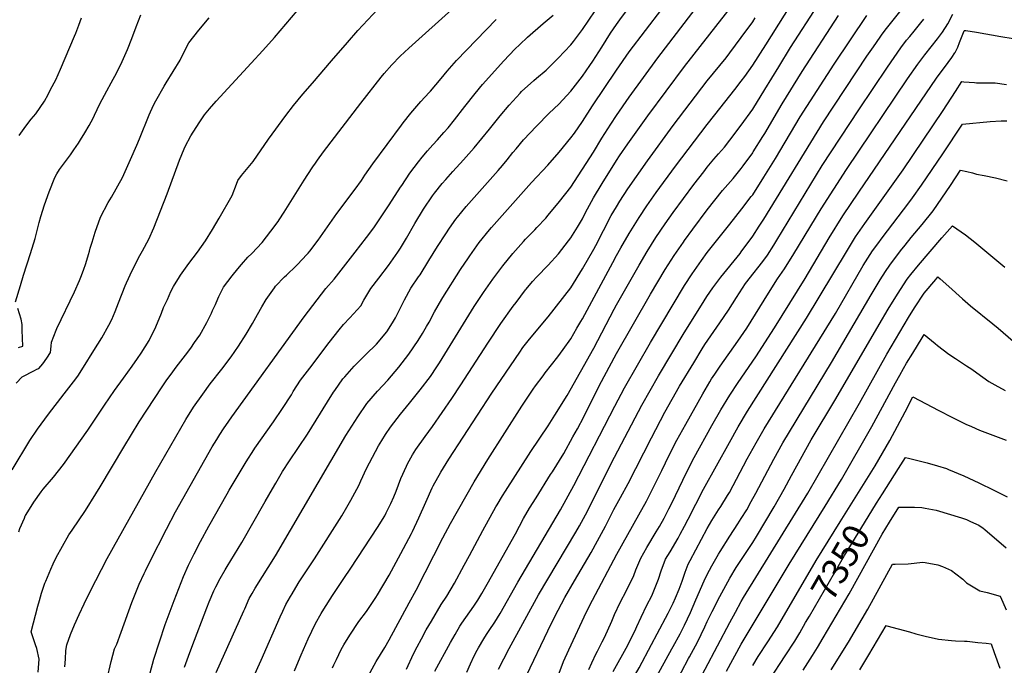
# Model space of a CAD drawing. Units: inches. Extents: x 2508850 to 2514235, y 1541997 to 1547375.
# Drawn here: x 2510993 to 2512077, y 1545635 to 1546346 of the extents above; entities that cross this region are included whole.
import ezdxf
from ezdxf.enums import TextEntityAlignment as Align

# ---------------------------------------------------------------- set-up
doc = ezdxf.new("R2010")
doc.units = ezdxf.units.IN
doc.header["$MEASUREMENT"] = 0
doc.layers.add('tile_2463_33_contour_10ft', color=66, linetype='Continuous')
doc.styles.add('Arial', font='arial.ttf')

msp = doc.modelspace()

# ---------------------------------------------------------------- linework, layer by layer
at = {"layer": 'tile_2463_33_contour_10ft'}
msp.add_line((2511896.3, 1545793.3, 7340), (2511916.4, 1545825.6, 7340), dxfattribs=at)
for points, elevation in [([(2511209.4, 1545627.6), (2511239.8, 1545695.3), (2511240.8, 1545697.5), (2511245.9, 1545708.8), (2511249.2, 1545714.6), (2511252.5, 1545720.2), (2511274.6, 1545755.8), (2511352.3, 1545888.4), (2511365.2, 1545908.9), (2511375.2, 1545923.8), (2511387, 1545937.2), (2511398.5, 1545949.5), (2511410.6, 1545963.8), (2511421.6, 1545977.9), (2511431.6, 1545992.9), (2511436.5, 1546000.7), (2511441, 1546008.4), (2511443.8, 1546013.3), (2511449.8, 1546024.6), (2511457.9, 1546038.5), (2511459, 1546040.3), (2511478.4, 1546071.2), (2511487, 1546084.2), (2511488.5, 1546086.4), (2511499, 1546101), (2511510.2, 1546114.8), (2511512.5, 1546117.5), (2511556.6, 1546167.1), (2511574.6, 1546186.3), (2511587, 1546200.4), (2511600, 1546216.1), (2511603.7, 1546221.4), (2511612.5, 1546234.1), (2511623.6, 1546251.4), (2511650, 1546290.9), (2511664.2, 1546310.9), (2511718.1, 1546381.9)], 7160), ([(2511520.3, 1545631.3), (2511531.8, 1545653.9), (2511564.3, 1545712.9), (2511605.4, 1545782.1), (2511609.4, 1545789), (2511618.1, 1545805.1), (2511644.4, 1545857.7), (2511678.1, 1545921.9), (2511696.2, 1545954.2), (2511724.6, 1546001.7), (2511743.5, 1546032.1), (2511749.6, 1546041.4), (2511756, 1546050.9), (2511765, 1546062.9), (2511786.1, 1546089), (2511787.5, 1546090.8), (2511800, 1546107.9), (2511807.3, 1546119), (2511812.3, 1546126.8), (2511877.9, 1546233.7), (2511925.8, 1546306), (2511933.1, 1546316.6), (2511940.3, 1546327.1), (2511942.7, 1546330.3), (2511947.3, 1546336.5), (2511983.5, 1546382.6)], 7240), ([(2510992.1, 1545782.3), (2510993.4, 1545786.1), (2510998.3, 1545797.6), (2510999.3, 1545799.9), (2510999.5, 1545800.4), (2511000.1, 1545801.5), (2511008.6, 1545815.2), (2511016.8, 1545826.5), (2511019, 1545829.2), (2511030.4, 1545842.7), (2511041.2, 1545856.5), (2511068.3, 1545894.3), (2511082.9, 1545916.4), (2511086.6, 1545922), (2511097.4, 1545938), (2511107.3, 1545951.6), (2511117, 1545964.8), (2511122.7, 1545973.2), (2511126.8, 1545979.2), (2511135.7, 1545993), (2511142.9, 1546008.2), (2511149.1, 1546023.2), (2511151.6, 1546029.4), (2511155.7, 1546038.3), (2511159.6, 1546046.9), (2511162.3, 1546052.5), (2511169, 1546063.2), (2511170.2, 1546065.1), (2511179.5, 1546077.9), (2511188.7, 1546090.2), (2511197.7, 1546102.8), (2511205.3, 1546115.3), (2511212.8, 1546127.7), (2511226.9, 1546152.6), (2511231.9, 1546165.2), (2511233.2, 1546169.4), (2511237.4, 1546174.6), (2511250, 1546190.3), (2511266.9, 1546214.7), (2511286.1, 1546240.8), (2511294.6, 1546251.8), (2511304.8, 1546264.2), (2511315.3, 1546276.5), (2511336.4, 1546301.2), (2511353.8, 1546321.3), (2511365.4, 1546334.6), (2511398.5, 1546370)], 7100), ([(2511136.7, 1545627.3), (2511140.9, 1545642.3), (2511153.4, 1545680.3), (2511163.2, 1545706.9), (2511173.4, 1545733.1), (2511178.8, 1545745.7), (2511185.1, 1545758.3), (2511192.2, 1545771.9), (2511201.3, 1545788.7), (2511221.6, 1545824.2), (2511223.9, 1545828.1), (2511242.4, 1545859.6), (2511250.8, 1545872.6), (2511252.1, 1545874.5), (2511272.4, 1545903.6), (2511282.5, 1545918.1), (2511292.2, 1545933.3), (2511294.3, 1545936.8), (2511302.4, 1545949.3), (2511312.4, 1545962.8), (2511333.8, 1545990.9), (2511344.8, 1546005), (2511349.4, 1546010.8), (2511356.7, 1546018.2), (2511368.6, 1546031.4), (2511372, 1546037.6), (2511379.7, 1546050.3), (2511388.3, 1546061.6), (2511399.1, 1546075.7), (2511409.5, 1546090.4), (2511412.2, 1546094.6), (2511419.1, 1546105.9), (2511428.2, 1546121.8), (2511437.6, 1546137.7), (2511447.5, 1546152.5), (2511449.8, 1546155.4), (2511458.1, 1546165.9), (2511462.2, 1546170.5), (2511469.8, 1546179), (2511481.7, 1546192), (2511493.4, 1546205.1), (2511510.3, 1546225.9), (2511522.2, 1546240.6), (2511532.1, 1546252.2), (2511543.9, 1546265.3), (2511545.5, 1546267.1), (2511559, 1546279.4), (2511562, 1546281.9), (2511572.5, 1546290.9), (2511574, 1546292.4), (2511585.9, 1546303.9), (2511600, 1546318.6), (2511602.7, 1546322.3), (2511612.5, 1546335.6), (2511633.5, 1546366.5)], 7140), ([(2511250, 1545621.6), (2511259, 1545641), (2511279.8, 1545688.8), (2511282.8, 1545695.1), (2511286.2, 1545702.3), (2511291.2, 1545711.2), (2511292.9, 1545714), (2511299.7, 1545725.4), (2511300.9, 1545727.3), (2511317.8, 1545752.5), (2511347.6, 1545800), (2511353.1, 1545809.4), (2511357.5, 1545817.3), (2511366.3, 1545833.3), (2511368.5, 1545838.6), (2511375, 1545852.3), (2511381.5, 1545864.7), (2511388.2, 1545877.1), (2511391.7, 1545882.9), (2511395.8, 1545889.6), (2511401.4, 1545897.8), (2511412.2, 1545911.8), (2511422.1, 1545923.9), (2511434.1, 1545938.7), (2511445.3, 1545953.5), (2511452.3, 1545964), (2511455.3, 1545968.6), (2511493.5, 1546030.6), (2511503.6, 1546045.8), (2511514, 1546060.7), (2511524.8, 1546075.3), (2511536.1, 1546088.9), (2511547.8, 1546102.2), (2511550, 1546104.7), (2511560.2, 1546114.9), (2511562.5, 1546117.4), (2511572.2, 1546127.9), (2511575, 1546131.2), (2511587.5, 1546146.2), (2511600, 1546162.1), (2511624.7, 1546200.3), (2511634.1, 1546216), (2511643.7, 1546231.4), (2511650, 1546240.9), (2511664, 1546261), (2511695.6, 1546304.4), (2511750, 1546375.6)], 7170), ([(2511295.6, 1545629.5), (2511300, 1545639.8), (2511303, 1545647), (2511310.6, 1545664.4), (2511318.7, 1545681.3), (2511325, 1545692.3), (2511327.8, 1545697.2), (2511337.5, 1545712.2), (2511350, 1545731.1), (2511357.7, 1545742.4), (2511387, 1545787.1), (2511394.9, 1545800), (2511396.7, 1545803.3), (2511401.6, 1545813.6), (2511405, 1545820.9), (2511407.5, 1545827.3), (2511412.8, 1545841), (2511418.8, 1545854.8), (2511420.2, 1545857.3), (2511425.7, 1545867.2), (2511429.1, 1545873), (2511439.3, 1545887.5), (2511447.4, 1545898.3), (2511468.9, 1545929.2), (2511478.8, 1545944.4), (2511508.3, 1545990.3), (2511522.9, 1546011.9), (2511536.4, 1546030.9), (2511539.5, 1546035.1), (2511549.9, 1546048.7), (2511550.5, 1546049.5), (2511557.8, 1546057.9), (2511562.5, 1546063.2), (2511575, 1546076.2), (2511586.4, 1546088.6), (2511597.3, 1546102.7), (2511600, 1546106.3), (2511607.1, 1546117.9), (2511612.5, 1546127.2), (2511616.1, 1546133.9), (2511624.8, 1546150.2), (2511634.2, 1546165.9), (2511650, 1546191.3), (2511653.5, 1546196.5), (2511662.5, 1546209.5), (2511684.5, 1546240.5), (2511725, 1546294.7), (2511787.5, 1546374.8)], 7180), ([(2511376.7, 1545623.3), (2511385.5, 1545639.5), (2511394.9, 1545655.2), (2511400, 1545663.4), (2511422, 1545704.1), (2511429.4, 1545718), (2511458.8, 1545775.9), (2511467.4, 1545791.7), (2511493.5, 1545837.4), (2511508.4, 1545862.1), (2511545.8, 1545920.8), (2511558.5, 1545939.5), (2511561.1, 1545943.1), (2511569.2, 1545954.3), (2511571.7, 1545957.3), (2511585.6, 1545975), (2511591.4, 1545983.1), (2511599.7, 1545995.1), (2511606.5, 1546006.5), (2511610.9, 1546014.1), (2511612.5, 1546016.8), (2511646, 1546079), (2511650, 1546086.6), (2511654.9, 1546095.2), (2511664.1, 1546110.9), (2511675, 1546128.6), (2511683.6, 1546141.5), (2511693.8, 1546156.2), (2511714.9, 1546185.1), (2511750, 1546231.1), (2511758.5, 1546241.6), (2511780.5, 1546269.5), (2511787.5, 1546278.5), (2511791.3, 1546283.7), (2511800, 1546296.2), (2511814.4, 1546318.5), (2511849.2, 1546374.5)], 7200), ([(2510984.7, 1545850.7), (2511004.3, 1545883.1), (2511012.7, 1545895.5), (2511024.8, 1545912), (2511042.2, 1545934.3), (2511052.2, 1545947.4), (2511057, 1545953.8), (2511063.3, 1545963.7), (2511074.8, 1545982.1), (2511083.4, 1545996.1), (2511091.2, 1546010), (2511094.4, 1546016.3), (2511098.2, 1546025), (2511102, 1546034.5), (2511109.2, 1546053.1), (2511110.6, 1546056.5), (2511117, 1546070.2), (2511125.3, 1546086.8), (2511128.3, 1546091.8), (2511135.4, 1546104.5), (2511140.8, 1546117), (2511155.4, 1546154.7), (2511169, 1546191.7), (2511174, 1546204), (2511175.4, 1546206.6), (2511181.6, 1546218.6), (2511184, 1546222.5), (2511191.3, 1546233.9), (2511196.6, 1546241.7), (2511202.1, 1546248.2), (2511209.5, 1546256.7), (2511213.9, 1546261.3), (2511247.8, 1546298.4), (2511260.6, 1546312.4), (2511273.5, 1546326.6), (2511298.5, 1546356)], 7090), ([(2511013.5, 1545627.8), (2511014.5, 1545642.3), (2511011.9, 1545654.1), (2511010.6, 1545657.8), (2511005.9, 1545672.4), (2511013.2, 1545700.7), (2511014.8, 1545706.9), (2511017.2, 1545714.7), (2511020.8, 1545725.7), (2511021.8, 1545728.1), (2511027.4, 1545741.4), (2511029.9, 1545747.1), (2511033.4, 1545754.2), (2511040.3, 1545766.7), (2511047.3, 1545779.1), (2511050.9, 1545784.4), (2511065.5, 1545805.9), (2511077, 1545824.2), (2511081.8, 1545831.8), (2511107.6, 1545875.8), (2511124.6, 1545903.7), (2511149.9, 1545942.2), (2511155.2, 1545949.8), (2511159.8, 1545956.1), (2511165.2, 1545963.6), (2511170.6, 1545970.4), (2511175.6, 1545977), (2511181.6, 1545984.8), (2511185.7, 1545990.7), (2511191.5, 1545999.1), (2511199, 1546013), (2511204.2, 1546023.2), (2511205.5, 1546026), (2511208.5, 1546032.6), (2511211.2, 1546038.9), (2511212.5, 1546041.6), (2511217.6, 1546051.8), (2511222.2, 1546057.9), (2511227, 1546064.3), (2511233.1, 1546072), (2511237.2, 1546076.7), (2511244.4, 1546084.9), (2511248.5, 1546088.9), (2511260, 1546101.1), (2511269.5, 1546113.5), (2511277.5, 1546124.2), (2511278.7, 1546125.9), (2511284.2, 1546134.3), (2511306.2, 1546169.7), (2511310.2, 1546175.9), (2511315.8, 1546184.3), (2511318.7, 1546188.3), (2511321, 1546191.5), (2511327.7, 1546200.7), (2511368.8, 1546254.5), (2511391, 1546283), (2511394.3, 1546287), (2511402.7, 1546296.7), (2511412.1, 1546306.3), (2511421.6, 1546315), (2511472.5, 1546360.8)], 7110), ([(2511174.7, 1545633.3), (2511179, 1545645.4), (2511182.7, 1545655.4), (2511199.1, 1545698.6), (2511201.7, 1545705.3), (2511207, 1545717.5), (2511209.1, 1545721.7), (2511213.9, 1545731), (2511219.4, 1545740.6), (2511221.6, 1545744.4), (2511237.7, 1545770.8), (2511263.3, 1545815.7), (2511271.4, 1545829.7), (2511275.1, 1545836.1), (2511282.5, 1545848.7), (2511290.2, 1545860.5), (2511310, 1545889.9), (2511319.6, 1545905.2), (2511331.8, 1545925.6), (2511338.4, 1545936.1), (2511339.9, 1545938.2), (2511348.7, 1545950.7), (2511350.9, 1545953.2), (2511361.4, 1545965), (2511374.3, 1545977.5), (2511385.8, 1545989), (2511397.3, 1546002.7), (2511403.5, 1546012.7), (2511406.8, 1546018.1), (2511410.6, 1546025.3), (2511416.9, 1546038), (2511423.7, 1546050.7), (2511432.3, 1546063.1), (2511434.1, 1546065.5), (2511443.5, 1546081.1), (2511453, 1546096.7), (2511462.1, 1546110.7), (2511466.2, 1546116.7), (2511473.3, 1546126.8), (2511475, 1546128.9), (2511484.5, 1546140.5), (2511496.3, 1546153.8), (2511508.1, 1546166.9), (2511519.9, 1546180.2), (2511524.6, 1546185.9), (2511529.7, 1546192.2), (2511536.1, 1546200.1), (2511539.5, 1546204.3), (2511547.6, 1546213.9), (2511562, 1546229.2), (2511575.9, 1546243.5), (2511586.6, 1546253.5), (2511600, 1546267.6), (2511612.5, 1546284.2), (2511620.7, 1546295.8), (2511624.2, 1546300.8), (2511633.8, 1546316.2), (2511643.5, 1546331.5), (2511650, 1546340.9), (2511653.8, 1546346.2), (2511664.5, 1546360.5)], 7150), ([(2511418.8, 1545631.2), (2511426.8, 1545648.2), (2511430.7, 1545655.8), (2511435.3, 1545664.7), (2511440.7, 1545674.4), (2511446.3, 1545683.9), (2511457.2, 1545702.3), (2511463.3, 1545711.7), (2511471.6, 1545725.8), (2511482.3, 1545745.6), (2511488.1, 1545756.2), (2511503, 1545784), (2511517.4, 1545810.1), (2511518.7, 1545812.3), (2511524.6, 1545821.9), (2511527.9, 1545827.1), (2511555.9, 1545871), (2511574.7, 1545899.3), (2511582.1, 1545910.9), (2511595.9, 1545932.6), (2511625, 1545984.7), (2511647.4, 1546027.7), (2511650, 1546032.5), (2511675, 1546076.2), (2511683.9, 1546091.2), (2511693.5, 1546106.5), (2511703.6, 1546121.5), (2511712.5, 1546134), (2511735.3, 1546164.7), (2511746.1, 1546178.9), (2511750, 1546183.9), (2511757.4, 1546192.6), (2511762.5, 1546198.6), (2511769, 1546206), (2511775, 1546213.5), (2511787.5, 1546230.2), (2511800, 1546247.7), (2511813.3, 1546269.4), (2511828.8, 1546294.5), (2511841.7, 1546315.7), (2511871.9, 1546362.7)], 7210), ([(2510988.4, 1546035.7), (2510993.9, 1546053.5), (2510997.4, 1546065), (2511004.9, 1546088.7), (2511010, 1546105.3), (2511013.2, 1546117.3), (2511014.6, 1546123.2), (2511016.3, 1546129.7), (2511020.4, 1546142.4), (2511025.7, 1546156.7), (2511031.7, 1546172.6), (2511034.1, 1546176.7), (2511036.9, 1546181.3), (2511048.9, 1546197.5), (2511052.8, 1546203.1), (2511057.8, 1546210.4), (2511060, 1546213.9), (2511064.8, 1546221.7), (2511069.5, 1546229.7), (2511074.1, 1546238), (2511075.4, 1546241.1), (2511081.3, 1546253.6), (2511089.2, 1546268), (2511094, 1546276.8), (2511100.1, 1546288.3), (2511106.1, 1546300.2), (2511111.7, 1546313.5), (2511116.4, 1546325.7), (2511121.2, 1546338.6), (2511126.3, 1546351.6)], 7070), ([(2510989.1, 1545946.2), (2510995.7, 1545953.1), (2511009.3, 1545960.2), (2511011.9, 1545961.4), (2511014.3, 1545962.1), (2511018.7, 1545967.5), (2511023, 1545973.5), (2511027.2, 1545979.9), (2511027.7, 1545987), (2511028, 1545991.1), (2511033.1, 1546004.3), (2511034.1, 1546006.4), (2511053.4, 1546046.7), (2511059, 1546059.1), (2511061.3, 1546064.8), (2511063.8, 1546071.6), (2511065.5, 1546076.6), (2511067.2, 1546081.6), (2511069, 1546087.8), (2511069.9, 1546091.6), (2511070.8, 1546094.9), (2511072.8, 1546101.5), (2511076.3, 1546112.2), (2511082.1, 1546128.9), (2511090.4, 1546145), (2511094.1, 1546151), (2511106.2, 1546172.6), (2511115.1, 1546192.3), (2511122.2, 1546208.3), (2511125, 1546215.2), (2511135.6, 1546241.6), (2511140.6, 1546252.4), (2511143.1, 1546257), (2511152.1, 1546273), (2511154.5, 1546276.8), (2511169.6, 1546301.6), (2511170.8, 1546304.3), (2511179.4, 1546320.8), (2511190.2, 1546334.9), (2511201.8, 1546348.3)], 7080), ([(2510992.6, 1546218.8), (2511000, 1546229), (2511005.8, 1546236.9), (2511010.8, 1546242.8), (2511020.5, 1546256.7), (2511024.5, 1546264.1), (2511027.2, 1546269.3), (2511032.8, 1546280.1), (2511038.2, 1546291.9), (2511053.4, 1546328.1), (2511054.8, 1546331.5), (2511058.3, 1546340.3), (2511061.2, 1546348.5)], 7060), ([(2511042.9, 1545633.6), (2511043.4, 1545642.1), (2511043.9, 1545651.8), (2511044.9, 1545658), (2511049.1, 1545669.5), (2511053.4, 1545679.9), (2511058.7, 1545691.5), (2511064, 1545703.2), (2511070.6, 1545716.6), (2511089.5, 1545753.2), (2511143, 1545848.9), (2511176, 1545906), (2511184.4, 1545919.6), (2511194.6, 1545934), (2511202.8, 1545945.2), (2511215.5, 1545961.4), (2511225.8, 1545975), (2511234, 1545987), (2511242.6, 1546000), (2511249.4, 1546011.7), (2511254.8, 1546021.8), (2511259.5, 1546030.2), (2511264.4, 1546038.3), (2511273.5, 1546051), (2511274.9, 1546052.8), (2511284.8, 1546063.2), (2511286.7, 1546065.2), (2511297.6, 1546075.4), (2511299.1, 1546076.8), (2511309.3, 1546087.6), (2511310.8, 1546089.2), (2511312.5, 1546091.3), (2511321.6, 1546103.4), (2511342.3, 1546132.8), (2511362.5, 1546159.7), (2511369.4, 1546169.4), (2511373.2, 1546175.1), (2511381.8, 1546187.6), (2511413.5, 1546230.3), (2511415.3, 1546232.8), (2511423.7, 1546243.3), (2511434.6, 1546256.2), (2511443.8, 1546266.2), (2511445.5, 1546267.8), (2511457, 1546281.6), (2511463.6, 1546289.8), (2511473.8, 1546301.5), (2511517.8, 1546346.5)], 7120), ([(2511089.2, 1545619), (2511094, 1545639.5), (2511097.5, 1545653.4), (2511099.9, 1545658.6), (2511105, 1545671.8), (2511116.5, 1545704.6), (2511119.4, 1545712), (2511124.6, 1545724.8), (2511130.1, 1545736.4), (2511131.6, 1545739.6), (2511136.9, 1545750.2), (2511154.8, 1545785.4), (2511164.8, 1545804.3), (2511205.1, 1545875.9), (2511210, 1545884), (2511213.4, 1545889.6), (2511217.6, 1545895.9), (2511223.4, 1545904.3), (2511226.6, 1545908.9), (2511306.4, 1546019.1), (2511320.5, 1546037.8), (2511330.2, 1546050.3), (2511339.4, 1546060.6), (2511362.5, 1546090.3), (2511375, 1546106.5), (2511382.8, 1546117.3), (2511400, 1546142.5), (2511412.5, 1546161.9), (2511413.7, 1546163.7), (2511422.7, 1546177.3), (2511432.2, 1546189.7), (2511436.3, 1546194.8), (2511442, 1546201.8), (2511447.8, 1546208.5), (2511452.9, 1546214.1), (2511460.2, 1546222.2), (2511464.7, 1546227.2), (2511471.9, 1546236.2), (2511483.2, 1546250.9), (2511494.5, 1546265.1), (2511502.7, 1546274.8), (2511526.1, 1546301), (2511538.2, 1546313.8), (2511543.6, 1546319.2), (2511552.2, 1546327), (2511569.4, 1546342.3), (2511580.2, 1546351.4)], 7130), ([(2511337.5, 1545632.7), (2511339, 1545636.1), (2511341.8, 1545641.8), (2511347.1, 1545652.9), (2511350, 1545657.8), (2511356.4, 1545668.6), (2511366.6, 1545683.5), (2511375, 1545694.8), (2511377.1, 1545697.9), (2511385, 1545710.1), (2511386.9, 1545713.1), (2511400, 1545734.8), (2511412.7, 1545758.7), (2511424.3, 1545780.7), (2511425.4, 1545782.8), (2511432.4, 1545797.8), (2511440.1, 1545815.2), (2511447.3, 1545830.8), (2511448.4, 1545833.1), (2511456.9, 1545848), (2511465.6, 1545862.4), (2511512.8, 1545935), (2511543.5, 1545980.2), (2511547.1, 1545985.2), (2511554.5, 1545994.5), (2511574.7, 1546019.1), (2511600, 1546051.2), (2511612.5, 1546072.1), (2511625, 1546093.6), (2511627.3, 1546097.7), (2511635.7, 1546114.3), (2511644.4, 1546130.7), (2511650, 1546140.3), (2511653.7, 1546146.4), (2511662.5, 1546160), (2511684.1, 1546191), (2511712.5, 1546229.9), (2511750, 1546279), (2511770.7, 1546304.3), (2511775, 1546309.9), (2511787.5, 1546326.8), (2511800, 1546344), (2511802.9, 1546348.5)], 7190), ([(2511450, 1545628.8), (2511467.2, 1545660.4), (2511472.4, 1545669.5), (2511477.7, 1545678.5), (2511479.9, 1545681.7), (2511484.2, 1545688.1), (2511488.6, 1545694.3), (2511493.1, 1545700.7), (2511497.3, 1545707.2), (2511501.8, 1545714.6), (2511507.7, 1545724.7), (2511538.8, 1545780.3), (2511547.9, 1545797.1), (2511554.2, 1545808.3), (2511561.6, 1545820), (2511577.6, 1545845.4), (2511579.6, 1545848.5), (2511592.1, 1545868.8), (2511602.2, 1545887.1), (2511607, 1545895.7), (2511614, 1545909.1), (2511631.1, 1545943.3), (2511650, 1545978.7), (2511687.5, 1546044.1), (2511703.7, 1546071.3), (2511713.5, 1546086.6), (2511723.7, 1546101.4), (2511725, 1546103.2), (2511734.2, 1546115.8), (2511750, 1546136.8), (2511766.9, 1546158.1), (2511778.4, 1546171.6), (2511787.5, 1546182.6), (2511789.6, 1546185.4), (2511800, 1546199.8), (2511800.1, 1546200), (2511800.7, 1546200.9), (2511811.2, 1546217.7), (2511813.3, 1546221.1), (2511832.5, 1546253.6), (2511854.4, 1546289.2), (2511894.6, 1546350.9)], 7220), ([(2511485.3, 1545627.9), (2511489.3, 1545637.1), (2511493.5, 1545646), (2511496.6, 1545652.2), (2511498.1, 1545654.8), (2511504, 1545664.5), (2511507, 1545669.3), (2511510, 1545673.9), (2511516.1, 1545683), (2511521.9, 1545692.5), (2511541.5, 1545727.1), (2511588.4, 1545806.5), (2511603.2, 1545833.3), (2511648.2, 1545920.9), (2511659, 1545941), (2511687.5, 1545991), (2511725, 1546053.5), (2511733.4, 1546066.6), (2511743.7, 1546081.3), (2511750, 1546089.9), (2511754.4, 1546095.6), (2511775, 1546121.3), (2511788, 1546138.1), (2511798.4, 1546151.6), (2511800, 1546153.6), (2511812.3, 1546172.8), (2511825.1, 1546193.6), (2511852.4, 1546239.4), (2511889.7, 1546297.5), (2511925.8, 1546350.9)], 7230), ([(2511547.4, 1545616.6), (2511578.6, 1545682), (2511585.8, 1545696), (2511593.4, 1545710.2), (2511603.9, 1545728.6), (2511622.1, 1545759.7), (2511629.3, 1545772.4), (2511637.8, 1545788.6), (2511647.1, 1545807.1), (2511654.5, 1545820.3), (2511662.8, 1545835.5), (2511688.5, 1545886), (2511703.4, 1545914), (2511719.6, 1545942.7), (2511735.1, 1545968.5), (2511744.5, 1545983.8), (2511747.4, 1545988.5), (2511754, 1545998.4), (2511763.8, 1546012.4), (2511773.5, 1546026.5), (2511782.1, 1546040.3), (2511792.2, 1546056), (2511801.6, 1546068), (2511805.7, 1546073), (2511811.1, 1546080.1), (2511816.3, 1546087), (2511823.4, 1546098.2), (2511826.7, 1546103.4), (2511876.6, 1546185.9), (2511916.7, 1546247.2), (2511948.5, 1546294.2), (2511955.7, 1546304.8), (2511963.1, 1546315.3), (2511969.4, 1546323.7), (2511972.9, 1546328), (2511977.6, 1546333.8), (2511985.1, 1546342.8), (2511988.4, 1546347.1)], 7250), ([(2511586.8, 1545626.8), (2511591.9, 1545639.7), (2511597.5, 1545652.5), (2511617.1, 1545694.2), (2511623.5, 1545707.3), (2511650.3, 1545757.7), (2511674.8, 1545801), (2511683, 1545816.2), (2511700, 1545850), (2511708.1, 1545866.9), (2511716.6, 1545883.4), (2511726.3, 1545901.1), (2511745.1, 1545934.5), (2511752.8, 1545947.4), (2511754.8, 1545950.8), (2511758.3, 1545956.1), (2511764.2, 1545964.9), (2511783.8, 1545992.4), (2511793.4, 1546006.7), (2511817.3, 1546045.2), (2511827.3, 1546060.9), (2511835.2, 1546071.9), (2511845.4, 1546088.4), (2511875.4, 1546138.2), (2511903.1, 1546181.5), (2511970.6, 1546281.2), (2511981.8, 1546297.5), (2511989.4, 1546307.7), (2512003.3, 1546325.3), (2512005.7, 1546328.3), (2512008.9, 1546332.7), (2512014.8, 1546341.6), (2512020.2, 1546352.3)], 7260), ([(2511619.8, 1545630.8), (2511622.9, 1545638.2), (2511627.7, 1545648.3), (2511629, 1545651), (2511634.4, 1545661.3), (2511636.7, 1545666.1), (2511644.8, 1545683.9), (2511647.9, 1545691.3), (2511654.1, 1545704.4), (2511661.2, 1545717.9), (2511669, 1545734.3), (2511671.4, 1545740.7), (2511676.9, 1545753.5), (2511683.6, 1545765.1), (2511693.9, 1545782.4), (2511697.3, 1545788.3), (2511702.5, 1545797.6), (2511707.7, 1545807.8), (2511710.9, 1545814.1), (2511727.2, 1545847.8), (2511735.7, 1545864.3), (2511755.2, 1545899.5), (2511765.1, 1545916.6), (2511774.8, 1545932.9), (2511784.1, 1545946.9), (2511803.5, 1545975.1), (2511824.1, 1546007.1), (2511857.6, 1546061.3), (2511884.2, 1546106.2), (2511899.2, 1546130.3), (2511916.8, 1546156.5), (2512002.4, 1546281.8), (2512015.1, 1546299.2), (2512019.1, 1546304.7), (2512022.6, 1546309.9), (2512022.8, 1546310.2), (2512022.8, 1546310.3), (2512025.8, 1546316), (2512027.8, 1546321.1), (2512032.8, 1546333.9), (2512033, 1546334.6), (2512034.5, 1546334.4), (2512046.5, 1546332.5), (2512073.3, 1546327.8), (2512086.7, 1546325.6)], 7270), ([(2511646.3, 1545628.7), (2511662.5, 1545657.6), (2511664.2, 1545660.8), (2511667.8, 1545667.9), (2511671.3, 1545675.4), (2511672.5, 1545678.1), (2511677.1, 1545688.5), (2511683.5, 1545701.6), (2511689, 1545712.1), (2511691.3, 1545717.4), (2511694.9, 1545726.5), (2511696.3, 1545730.4), (2511699.2, 1545739.4), (2511704.2, 1545752.2), (2511709, 1545760.4), (2511717.8, 1545775.4), (2511720.3, 1545779.7), (2511725, 1545788.7), (2511728.9, 1545796.2), (2511745.8, 1545829.2), (2511774.3, 1545880.8), (2511784.2, 1545898.1), (2511794.4, 1545915.3), (2511859.4, 1546017.5), (2511903.2, 1546090.8), (2511913.2, 1546107.1), (2511923.5, 1546121.9), (2511965.6, 1546181.1), (2512009.8, 1546246.2), (2512023.4, 1546267.3), (2512030.4, 1546278.1), (2512032.5, 1546277.9), (2512044.2, 1546277), (2512046.4, 1546276.9), (2512058.3, 1546276.8), (2512060.8, 1546276.8), (2512066.8, 1546276.7), (2512079.3, 1546274.9)], 7280), ([(2511688.8, 1545658.5), (2511695, 1545670), (2511707.1, 1545692.9), (2511712.5, 1545703.9), (2511715.2, 1545709.8), (2511719.1, 1545719.1), (2511721.2, 1545725.2), (2511722.2, 1545728.1), (2511725.6, 1545738.1), (2511729.1, 1545746.8), (2511731, 1545750.9), (2511750, 1545786.1), (2511755.2, 1545794.8), (2511762.5, 1545806.6), (2511764.8, 1545810.2), (2511772.2, 1545822.3), (2511774.3, 1545825.7), (2511793.9, 1545862.9), (2511803.8, 1545880.5), (2511812.7, 1545895.9), (2511891, 1546022.7), (2511921.7, 1546075.6), (2511931.9, 1546091.8), (2511937.6, 1546099.7), (2511942.4, 1546106.3), (2511971.8, 1546144.5), (2511976.1, 1546150.2), (2511985.7, 1546164.1), (2512009.2, 1546198.7), (2512030.8, 1546231.2), (2512061.5, 1546234.2), (2512073.4, 1546234.8), (2512079.9, 1546235.1)], 7290), ([(2511711, 1545653.5), (2511712.5, 1545656.2), (2511720.1, 1545670.1), (2511723.5, 1545676.5), (2511725, 1545679.6), (2511731.5, 1545693.5), (2511737.5, 1545707.6), (2511746.6, 1545728.4), (2511750, 1545735.4), (2511755, 1545745), (2511762.5, 1545757.9), (2511764.2, 1545760.8), (2511775, 1545777.6), (2511783.8, 1545791.2), (2511787.5, 1545797.1), (2511793.4, 1545806.7), (2511798.5, 1545815.8), (2511803.5, 1545825.1), (2511823.1, 1545862.5), (2511833.2, 1545880.4), (2511886.9, 1545968.8), (2511930.4, 1546043.3), (2511940.4, 1546060), (2511946.2, 1546069), (2511950.9, 1546076.2), (2511962.6, 1546091.7), (2511967.7, 1546098.1), (2511974.5, 1546106.4), (2511986.7, 1546121), (2511998.7, 1546135.7), (2512008.2, 1546149.7), (2512017.7, 1546163.8), (2512028.9, 1546180.7), (2512035.7, 1546179.2), (2512041.9, 1546177.6), (2512046.2, 1546176.4), (2512054.7, 1546174.7), (2512067.4, 1546172.2), (2512080.1, 1546169)], 7300), ([(2511729.5, 1545642.9), (2511730.4, 1545644.6), (2511739.1, 1545660.9), (2511747.3, 1545677.7), (2511750, 1545683.8), (2511755.4, 1545694.6), (2511763.9, 1545711.2), (2511772.6, 1545727.5), (2511775, 1545731.5), (2511782, 1545743), (2511800, 1545770.6), (2511804.2, 1545777.4), (2511823.8, 1545809.8), (2511834.6, 1545829.2), (2511842.6, 1545844.4), (2511864.5, 1545883.6), (2511891.7, 1545928.9), (2511939.1, 1546010.8), (2511949.1, 1546027.6), (2511959.3, 1546044.2), (2511970, 1546060.5), (2511974.2, 1546065.8), (2511982.4, 1546076), (2511995.3, 1546091.1), (2512008.3, 1546106.1), (2512020.1, 1546119.5), (2512034.2, 1546109.5), (2512044.6, 1546101.2), (2512068.6, 1546081), (2512077.4, 1546073.7)], 7310), ([(2511720.4, 1545579.6), (2511775, 1545682.6), (2511781.1, 1545693.9), (2511787.5, 1545705.5), (2511790, 1545710), (2511860.8, 1545824.9), (2511917.4, 1545924.2), (2511947.7, 1545978.1), (2511971.6, 1546018.3), (2511978.1, 1546028.9), (2511988.7, 1546045.2), (2512001.5, 1546060.4), (2512003.8, 1546063.1), (2512006.3, 1546061), (2512016, 1546052.5), (2512031.1, 1546038.9), (2512039.9, 1546031.3), (2512064.5, 1546011.5), (2512070.1, 1546006.7), (2512100.5, 1545980.4)], 7320), ([(2510992, 1545985.3), (2510996.5, 1545987), (2510995.9, 1546004.3), (2510995.7, 1546010.7), (2510994.7, 1546016.7), (2510991.1, 1546028.3)], 7070), ([(2511771, 1545629), (2511787.5, 1545658.6), (2511840, 1545746.8), (2511879.8, 1545810.7), (2511897.8, 1545840), (2511931.1, 1545898.2), (2511957.1, 1545946.3), (2511961.9, 1545954.9), (2511966, 1545962.2), (2511969.5, 1545968), (2511976.2, 1545979.2), (2511986.5, 1545996), (2511988.8, 1545999.7), (2512000.9, 1545989.9), (2512003.6, 1545987.7), (2512016, 1545978), (2512023.1, 1545973.2), (2512035.3, 1545965.1), (2512041.2, 1545961.5), (2512046.6, 1545957.4), (2512059.9, 1545948), (2512066.6, 1545944.2), (2512077.9, 1545937.9)], 7330), ([(2511916.4, 1545825.6), (2511934.8, 1545855.2), (2511950.9, 1545882.9), (2511959.3, 1545898.8), (2511967.8, 1545914.7), (2511976.4, 1545931.1), (2511991, 1545923.3), (2512004, 1545916.3), (2512020.1, 1545908.2), (2512034.6, 1545901.1), (2512040.8, 1545898.2), (2512049.5, 1545894.4), (2512079.1, 1545883.4)], 7340), ([(2511936.4, 1545814), (2511942.9, 1545824.4), (2511960.6, 1545852.3), (2511968.1, 1545864.1), (2511971.7, 1545863.4), (2511978.8, 1545861.6), (2511992.2, 1545858.2), (2512003.4, 1545855.2), (2512013.2, 1545852), (2512015.4, 1545851.2), (2512032.4, 1545844.2), (2512049.1, 1545836.4), (2512065.5, 1545828.3), (2512080.1, 1545820.9)], 7350), ([(2511858.3, 1545682.5), (2511862.5, 1545689.7), (2511901.1, 1545756.5), (2511931, 1545805.4), (2511936.4, 1545814)], 7350), ([(2511855.5, 1545630.2), (2511866, 1545646.1), (2511871.5, 1545655.2), (2511877.7, 1545665.5), (2511906.1, 1545714.3), (2511942.5, 1545779.7), (2511950.6, 1545793.1), (2511960.9, 1545809.4), (2511973.5, 1545809.7), (2511978.2, 1545809.7), (2511986.1, 1545809.2), (2511990, 1545808.6), (2512001.9, 1545806.3), (2512029.9, 1545797.8), (2512035.2, 1545795.9), (2512039.8, 1545793.9), (2512049, 1545789.8), (2512053.7, 1545786.4), (2512055.4, 1545785.1), (2512078.9, 1545764.6)], 7360), ([(2511800, 1545635.2), (2511806.2, 1545645), (2511816.7, 1545661.4), (2511827.2, 1545677.9), (2511869.9, 1545750.7), (2511896.3, 1545793.3)], 7340), ([(2511886.5, 1545630.3), (2511905.3, 1545660.8), (2511926.6, 1545697.2), (2511953.9, 1545746.7), (2511956.7, 1545746.7), (2511971, 1545747.1), (2511987.3, 1545749), (2511989.7, 1545748.7), (2512003.8, 1545746.1), (2512009.1, 1545744.4), (2512018.7, 1545739.7), (2512023.6, 1545736.2), (2512031.5, 1545730.2), (2512035.3, 1545726.2), (2512050.2, 1545717.4), (2512058.1, 1545715.6), (2512072.3, 1545711.6), (2512075.3, 1545704.9), (2512079.1, 1545696.4)], 7370), ([(2511818.4, 1545619.3), (2511835.8, 1545645.8), (2511846.4, 1545662.1), (2511851.8, 1545671.3), (2511858.3, 1545682.5)], 7350), ([(2511918, 1545630.6), (2511927.9, 1545646.9), (2511947, 1545679.1), (2511947.8, 1545679), (2511972.6, 1545672.3), (2511979.7, 1545670.2), (2511990, 1545667.4), (2512004.5, 1545664.3), (2512018.8, 1545662.8), (2512023.1, 1545662.5), (2512033.3, 1545662), (2512036.1, 1545661.9), (2512048, 1545660.7), (2512056.9, 1545659.7), (2512062.5, 1545658.9), (2512065.9, 1545649.6), (2512072.1, 1545632.1)], 7380), ([(2511620.8, 1545528.9), (2511625, 1545538.9), (2511628.3, 1545546.8), (2511634.2, 1545559.2), (2511636.3, 1545563.7), (2511644.9, 1545580.2), (2511650, 1545589.6), (2511675, 1545632.8), (2511688.8, 1545658.5)], 7290), ([(2511639.2, 1545518.3), (2511644.4, 1545530.6), (2511650, 1545542.8), (2511652.3, 1545547.7), (2511657.4, 1545557.4), (2511660.9, 1545564.1), (2511669.9, 1545580.1), (2511688.1, 1545611.9), (2511711, 1545653.5)], 7300), ([(2511678.2, 1545549.3), (2511704.2, 1545595.9), (2511721.7, 1545628.3), (2511729.5, 1545642.9)], 7310)]:
    msp.add_lwpolyline(points, dxfattribs=dict(at, elevation=elevation))

# ---------------------------------------------------------------- texts
at = {"color": 18, "style": 'Arial'}
msp.add_text('7350', height=28.8, rotation=59.9975, dxfattribs=at).set_placement((2511896.6, 1545748.7), align=Align.MIDDLE_CENTER)

doc.saveas('drawing.dxf')
